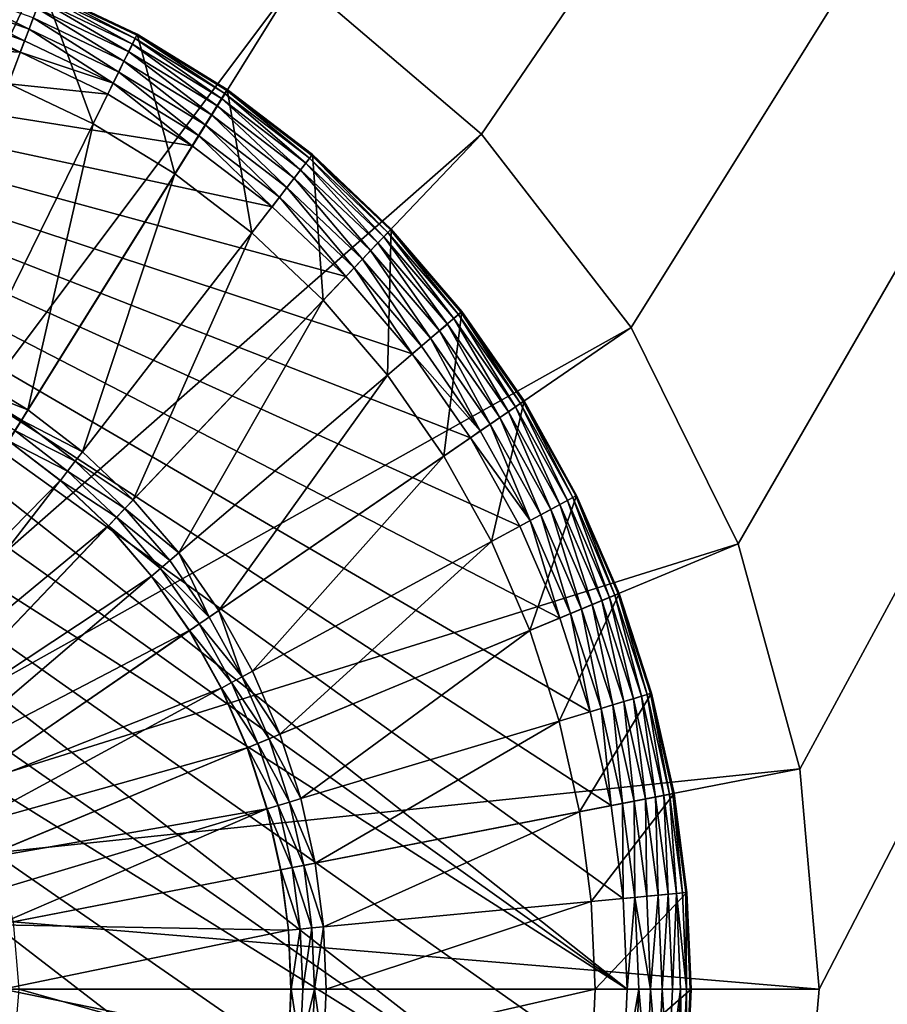
# Model space of a CAD drawing. Units: metres. Extents: x 2.2 to 2.62, y -1.36 to 0.61.
# Drawn here: x 2.56 to 2.57, y -1.07 to -1.06 of the extents above; entities that cross this region are included whole.
import ezdxf

# ---------------------------------------------------------------- set-up
doc = ezdxf.new("R2010")
doc.units = ezdxf.units.M
doc.header["$MEASUREMENT"] = 0
doc.layers.add('FCX 501', color=7, linetype='Continuous', true_color=0x8a086e)

# ---------------------------------------------------------------- blocks, each defined once
blk = doc.blocks.new('2dfe3da4-838d-4c16-9ddd-f8d332957434')
at = {"layer": 'FCX 501', "color": 0}
for points in [[(-196.876, 117.187, 196.264), (-193.6, 117.488, 187.264), (-193.6, 117.488, 196.264)], [(-196.876, 117.187, 196.264), (-196.876, 117.187, 187.264), (-193.6, 117.488, 187.264)], [(-194.601, 104.896, 187.264), (-193.6, 117.488, 187.264), (-196.876, 117.187, 187.264)], [(-193.6, 104.988, 187.264), (-193.6, 117.488, 187.264), (-194.601, 104.896, 187.264)], [(-190.325, 117.187, 187.264), (-193.6, 117.488, 196.264), (-193.6, 117.488, 187.264)], [(-193.6, 117.488, 196.264), (-190.325, 117.187, 187.264), (-190.325, 117.187, 196.264)], [(-193.6, 104.988, 187.264), (-190.325, 117.187, 187.264), (-193.6, 117.488, 187.264)], [(-196.876, 117.187, 196.264), (-200.226, 116.224, 187.264), (-196.876, 117.187, 187.264)], [(-200.226, 116.224, 196.264), (-200.226, 116.224, 187.264), (-196.876, 117.187, 196.264)], [(-195.625, 104.602, 187.264), (-196.876, 117.187, 187.264), (-200.226, 116.224, 187.264)], [(-194.601, 104.896, 187.264), (-196.876, 117.187, 187.264), (-195.625, 104.602, 187.264)], [(-192.599, 104.896, 187.264), (-190.325, 117.187, 187.264), (-193.6, 104.988, 187.264)], [(-203.45, 114.554, 196.264), (-200.226, 116.224, 187.264), (-200.226, 116.224, 196.264)], [(-203.45, 114.554, 196.264), (-203.45, 114.554, 187.264), (-200.226, 116.224, 187.264)], [(-196.61, 104.091, 187.264), (-200.226, 116.224, 187.264), (-203.45, 114.554, 187.264)], [(-195.625, 104.602, 187.264), (-200.226, 116.224, 187.264), (-196.61, 104.091, 187.264)], [(-194.903, 113.929, 191.264), (-196.512, 115.221, 191.264), (-195.038, 115.423, 191.264)], [(-196.512, 115.221, 191.264), (-195.038, 115.423, 195.264), (-195.038, 115.423, 191.264)], [(-195.038, 115.423, 195.264), (-196.512, 115.221, 191.264), (-196.512, 115.221, 195.264)], [(-196.512, 115.221, 195.264), (-195.036, 115.406, 195.446), (-195.038, 115.423, 195.264)], [(-196.512, 115.221, 195.264), (-196.509, 115.204, 195.446), (-195.036, 115.406, 195.446)], [(-196.509, 115.204, 195.446), (-195.032, 115.353, 195.632), (-195.036, 115.406, 195.446)], [(-193.6, 113.988, 191.264), (-195.038, 115.423, 191.264), (-193.6, 115.488, 191.264)], [(-193.6, 115.488, 191.264), (-195.038, 115.423, 195.264), (-193.6, 115.488, 195.264)], [(-195.038, 115.423, 191.264), (-195.038, 115.423, 195.264), (-193.6, 115.488, 191.264)], [(-195.038, 115.423, 195.264), (-195.036, 115.406, 195.446), (-193.6, 115.488, 195.264)], [(-194.903, 113.929, 191.264), (-195.038, 115.423, 191.264), (-193.6, 113.988, 191.264)], [(-193.6, 115.488, 195.264), (-195.036, 115.406, 195.446), (-193.6, 115.471, 195.446)], [(-193.6, 115.471, 195.446), (-195.036, 115.406, 195.446), (-193.6, 115.417, 195.632)], [(-193.6, 115.417, 195.632), (-195.036, 115.406, 195.446), (-195.032, 115.353, 195.632)], [(-193.6, 115.417, 195.632), (-195.032, 115.353, 195.632), (-195.023, 115.261, 195.811)], [(-193.6, 115.417, 195.632), (-195.023, 115.261, 195.811), (-193.6, 115.325, 195.811)], [(-193.6, 115.471, 195.446), (-192.163, 115.423, 195.264), (-193.6, 115.488, 195.264)], [(-192.163, 115.423, 195.264), (-193.6, 115.488, 191.264), (-193.6, 115.488, 195.264)], [(-193.6, 115.488, 191.264), (-192.163, 115.423, 195.264), (-192.163, 115.423, 191.264)], [(-192.297, 113.929, 191.264), (-193.6, 115.488, 191.264), (-192.163, 115.423, 191.264)], [(-193.6, 113.988, 191.264), (-193.6, 115.488, 191.264), (-192.297, 113.929, 191.264)], [(-192.164, 115.406, 195.446), (-192.163, 115.423, 195.264), (-193.6, 115.471, 195.446)], [(-193.6, 115.417, 195.632), (-192.164, 115.406, 195.446), (-193.6, 115.471, 195.446)], [(-193.6, 115.417, 195.632), (-192.169, 115.353, 195.632), (-192.164, 115.406, 195.446)], [(-193.6, 115.325, 195.811), (-192.169, 115.353, 195.632), (-193.6, 115.417, 195.632)], [(-196.239, 113.746, 191.264), (-198.003, 114.87, 191.264), (-196.512, 115.221, 191.264)], [(-196.512, 115.221, 195.264), (-198.003, 114.87, 191.264), (-198.003, 114.87, 195.264)], [(-196.512, 115.221, 195.264), (-196.512, 115.221, 191.264), (-198.003, 114.87, 191.264)], [(-198.003, 114.87, 195.264), (-196.509, 115.204, 195.446), (-196.512, 115.221, 195.264)], [(-196.239, 113.746, 191.264), (-196.512, 115.221, 191.264), (-194.903, 113.929, 191.264)], [(-195.032, 115.353, 195.632), (-196.509, 115.204, 195.446), (-196.499, 115.152, 195.632)], [(-196.499, 115.152, 195.632), (-195.023, 115.261, 195.811), (-195.032, 115.353, 195.632)], [(-195.023, 115.261, 195.811), (-196.499, 115.152, 195.632), (-196.482, 115.06, 195.811)], [(-196.482, 115.06, 195.811), (-195.012, 115.131, 195.971), (-195.023, 115.261, 195.811)], [(-193.6, 115.325, 195.811), (-195.023, 115.261, 195.811), (-193.6, 115.195, 195.971)], [(-193.6, 115.195, 195.971), (-195.023, 115.261, 195.811), (-195.012, 115.131, 195.971)], [(-193.6, 115.325, 195.811), (-192.177, 115.261, 195.811), (-192.169, 115.353, 195.632)], [(-193.6, 115.325, 195.811), (-192.189, 115.131, 195.971), (-192.177, 115.261, 195.811)], [(-193.6, 115.195, 195.971), (-192.189, 115.131, 195.971), (-193.6, 115.325, 195.811)], [(-198.003, 114.87, 195.264), (-197.998, 114.854, 195.446), (-196.509, 115.204, 195.446)], [(-197.998, 114.854, 195.446), (-196.499, 115.152, 195.632), (-196.509, 115.204, 195.446)], [(-196.499, 115.152, 195.632), (-197.998, 114.854, 195.446), (-197.983, 114.803, 195.632)], [(-197.983, 114.803, 195.632), (-196.482, 115.06, 195.811), (-196.499, 115.152, 195.632)], [(-195.012, 115.131, 195.971), (-196.482, 115.06, 195.811), (-196.458, 114.933, 195.971)], [(-196.458, 114.933, 195.971), (-194.997, 114.972, 196.101), (-195.012, 115.131, 195.971)], [(-193.6, 115.195, 195.971), (-195.012, 115.131, 195.971), (-193.6, 115.035, 196.101)], [(-193.6, 115.035, 196.101), (-195.012, 115.131, 195.971), (-194.997, 114.972, 196.101)], [(-193.6, 115.035, 196.101), (-192.189, 115.131, 195.971), (-193.6, 115.195, 195.971)], [(-193.6, 115.035, 196.101), (-192.203, 114.972, 196.101), (-192.189, 115.131, 195.971)], [(-196.482, 115.06, 195.811), (-197.983, 114.803, 195.632), (-197.958, 114.713, 195.811)], [(-197.958, 114.713, 195.811), (-196.458, 114.933, 195.971), (-196.482, 115.06, 195.811)], [(-196.458, 114.933, 195.971), (-197.958, 114.713, 195.811), (-197.922, 114.588, 195.971)], [(-197.922, 114.588, 195.971), (-196.429, 114.775, 196.101), (-196.458, 114.933, 195.971)], [(-194.997, 114.972, 196.101), (-196.458, 114.933, 195.971), (-196.429, 114.775, 196.101)], [(-196.429, 114.775, 196.101), (-194.981, 114.794, 196.194), (-194.997, 114.972, 196.101)], [(-193.6, 115.035, 196.101), (-194.997, 114.972, 196.101), (-193.6, 114.856, 196.194)], [(-193.6, 114.856, 196.194), (-194.997, 114.972, 196.101), (-194.981, 114.794, 196.194)], [(-193.6, 114.856, 196.194), (-192.203, 114.972, 196.101), (-193.6, 115.035, 196.101)], [(-193.6, 114.856, 196.194), (-192.219, 114.794, 196.194), (-192.203, 114.972, 196.101)], [(-197.59, 113.428, 191.264), (-199.49, 114.364, 191.264), (-198.003, 114.87, 191.264)], [(-198.003, 114.87, 195.264), (-199.49, 114.364, 191.264), (-199.49, 114.364, 195.264)], [(-198.003, 114.87, 195.264), (-198.003, 114.87, 191.264), (-199.49, 114.364, 191.264)], [(-199.49, 114.364, 195.264), (-197.998, 114.854, 195.446), (-198.003, 114.87, 195.264)], [(-199.49, 114.364, 195.264), (-199.484, 114.349, 195.446), (-197.998, 114.854, 195.446)], [(-199.484, 114.349, 195.446), (-197.983, 114.803, 195.632), (-197.998, 114.854, 195.446)], [(-197.983, 114.803, 195.632), (-199.484, 114.349, 195.446), (-199.464, 114.299, 195.632)], [(-199.464, 114.299, 195.632), (-197.958, 114.713, 195.811), (-197.983, 114.803, 195.632)], [(-197.59, 113.428, 191.264), (-198.003, 114.87, 191.264), (-196.239, 113.746, 191.264)], [(-194.981, 114.794, 196.194), (-196.429, 114.775, 196.101), (-196.397, 114.599, 196.194)], [(-196.397, 114.599, 196.194), (-194.964, 114.608, 196.248), (-194.981, 114.794, 196.194)], [(-193.6, 114.856, 196.194), (-194.981, 114.794, 196.194), (-194.964, 114.608, 196.248)], [(-193.6, 114.856, 196.194), (-194.964, 114.608, 196.248), (-193.6, 114.67, 196.248)], [(-193.6, 114.67, 196.248), (-192.219, 114.794, 196.194), (-193.6, 114.856, 196.194)], [(-193.6, 114.67, 196.248), (-192.236, 114.608, 196.248), (-192.219, 114.794, 196.194)], [(-197.958, 114.713, 195.811), (-199.464, 114.299, 195.632), (-199.43, 114.213, 195.811)], [(-199.43, 114.213, 195.811), (-197.922, 114.588, 195.971), (-197.958, 114.713, 195.811)], [(-196.429, 114.775, 196.101), (-197.922, 114.588, 195.971), (-197.878, 114.435, 196.101)], [(-197.878, 114.435, 196.101), (-196.397, 114.599, 196.194), (-196.429, 114.775, 196.101)], [(-193.6, 114.67, 196.248), (-194.964, 114.608, 196.248), (-193.6, 114.488, 196.264)], [(-192.252, 114.427, 196.264), (-193.6, 114.67, 196.248), (-193.6, 114.488, 196.264)], [(-192.252, 114.427, 196.264), (-192.236, 114.608, 196.248), (-193.6, 114.67, 196.248)], [(-193.6, 114.488, 196.264), (-208.021, 95.36, 196.264), (-207.547, 93.966, 196.264)], [(-194.948, 114.427, 196.264), (-208.021, 95.36, 196.264), (-193.6, 114.488, 196.264)], [(-193.6, 114.488, 196.264), (-207.547, 93.966, 196.264), (-206.924, 92.598, 196.264)], [(-193.6, 114.488, 196.264), (-206.924, 92.598, 196.264), (-192.252, 114.427, 196.264)], [(-206.328, 112.216, 196.264), (-203.45, 114.554, 187.264), (-203.45, 114.554, 196.264)], [(-206.328, 112.216, 196.264), (-206.328, 112.216, 187.264), (-203.45, 114.554, 187.264)], [(-197.489, 103.377, 187.264), (-203.45, 114.554, 187.264), (-206.328, 112.216, 187.264)], [(-196.61, 104.091, 187.264), (-203.45, 114.554, 187.264), (-197.489, 103.377, 187.264)], [(-197.922, 114.588, 195.971), (-199.43, 114.213, 195.811), (-199.382, 114.092, 195.971)], [(-199.382, 114.092, 195.971), (-197.878, 114.435, 196.101), (-197.922, 114.588, 195.971)], [(-196.397, 114.599, 196.194), (-197.878, 114.435, 196.101), (-197.829, 114.263, 196.194)], [(-197.829, 114.263, 196.194), (-196.363, 114.416, 196.248), (-196.397, 114.599, 196.194)], [(-194.964, 114.608, 196.248), (-196.397, 114.599, 196.194), (-196.363, 114.416, 196.248)], [(-194.948, 114.427, 196.264), (-194.964, 114.608, 196.248), (-196.363, 114.416, 196.248)], [(-193.6, 114.488, 196.264), (-194.964, 114.608, 196.248), (-194.948, 114.427, 196.264)], [(-196.33, 114.237, 196.264), (-208.021, 95.36, 196.264), (-194.948, 114.427, 196.264)], [(-192.252, 114.427, 196.264), (-206.924, 92.598, 196.264), (-190.871, 114.237, 196.264)], [(-198.938, 112.97, 191.264), (-200.949, 113.7, 191.264), (-199.49, 114.364, 191.264)], [(-199.49, 114.364, 195.264), (-200.949, 113.7, 191.264), (-200.949, 113.7, 195.264)], [(-199.49, 114.364, 195.264), (-199.49, 114.364, 191.264), (-200.949, 113.7, 191.264)], [(-200.949, 113.7, 195.264), (-199.484, 114.349, 195.446), (-199.49, 114.364, 195.264)], [(-200.949, 113.7, 195.264), (-200.941, 113.685, 195.446), (-199.484, 114.349, 195.446)], [(-200.941, 113.685, 195.446), (-199.464, 114.299, 195.632), (-199.484, 114.349, 195.446)], [(-198.938, 112.97, 191.264), (-199.49, 114.364, 191.264), (-197.59, 113.428, 191.264)], [(-197.878, 114.435, 196.101), (-199.382, 114.092, 195.971), (-199.323, 113.943, 196.101)], [(-199.323, 113.943, 196.101), (-197.829, 114.263, 196.194), (-197.878, 114.435, 196.101)], [(-196.363, 114.416, 196.248), (-197.829, 114.263, 196.194), (-197.778, 114.084, 196.248)], [(-196.33, 114.237, 196.264), (-196.363, 114.416, 196.248), (-197.778, 114.084, 196.248)], [(-194.948, 114.427, 196.264), (-196.363, 114.416, 196.248), (-196.33, 114.237, 196.264)], [(-197.728, 113.909, 196.264), (-208.021, 95.36, 196.264), (-196.33, 114.237, 196.264)], [(-190.871, 114.237, 196.264), (-206.924, 92.598, 196.264), (-206.155, 91.28, 196.264)], [(-190.871, 114.237, 196.264), (-206.155, 91.28, 196.264), (-205.245, 90.033, 196.264)], [(-190.871, 114.237, 196.264), (-205.245, 90.033, 196.264), (-189.473, 113.909, 196.264)], [(-199.464, 114.299, 195.632), (-200.941, 113.685, 195.446), (-200.917, 113.638, 195.632)], [(-200.917, 113.638, 195.632), (-199.43, 114.213, 195.811), (-199.464, 114.299, 195.632)], [(-199.43, 114.213, 195.811), (-200.917, 113.638, 195.632), (-200.874, 113.555, 195.811)], [(-200.874, 113.555, 195.811), (-199.382, 114.092, 195.971), (-199.43, 114.213, 195.811)], [(-197.829, 114.263, 196.194), (-199.323, 113.943, 196.101), (-199.257, 113.777, 196.194)], [(-199.257, 113.777, 196.194), (-197.778, 114.084, 196.248), (-197.829, 114.263, 196.194)], [(-196.33, 114.237, 196.264), (-197.778, 114.084, 196.248), (-197.728, 113.909, 196.264)], [(-199.382, 114.092, 195.971), (-200.874, 113.555, 195.811), (-200.814, 113.44, 195.971)], [(-200.814, 113.44, 195.971), (-199.323, 113.943, 196.101), (-199.382, 114.092, 195.971)], [(-197.778, 114.084, 196.248), (-199.257, 113.777, 196.194), (-199.189, 113.604, 196.248)], [(-197.728, 113.909, 196.264), (-197.778, 114.084, 196.248), (-199.189, 113.604, 196.248)], [(-199.122, 113.435, 196.264), (-208.021, 95.36, 196.264), (-197.728, 113.909, 196.264)], [(-189.473, 113.909, 196.264), (-205.245, 90.033, 196.264), (-188.079, 113.435, 196.264)], [(-199.323, 113.943, 196.101), (-200.814, 113.44, 195.971), (-200.741, 113.298, 196.101)], [(-200.741, 113.298, 196.101), (-199.257, 113.777, 196.194), (-199.323, 113.943, 196.101)], [(-197.728, 113.909, 196.264), (-199.189, 113.604, 196.248), (-199.122, 113.435, 196.264)], [(-196.239, 113.746, 193.564), (-194.903, 113.929, 191.264), (-194.903, 113.929, 193.564)], [(-196.239, 113.746, 193.564), (-196.239, 113.746, 191.264), (-194.903, 113.929, 191.264)], [(-194.526, 109.746, 193.564), (-196.239, 113.746, 193.564), (-194.903, 113.929, 193.564)], [(-193.6, 113.988, 193.564), (-194.903, 113.929, 191.264), (-193.6, 113.988, 191.264)], [(-194.903, 113.929, 193.564), (-194.903, 113.929, 191.264), (-193.6, 113.988, 193.564)], [(-193.6, 109.788, 193.564), (-194.903, 113.929, 193.564), (-193.6, 113.988, 193.564)], [(-194.526, 109.746, 193.564), (-194.903, 113.929, 193.564), (-193.6, 109.788, 193.564)], [(-192.675, 109.746, 193.564), (-193.6, 113.988, 193.564), (-192.297, 113.929, 193.564)], [(-193.6, 109.788, 193.564), (-193.6, 113.988, 193.564), (-192.675, 109.746, 193.564)], [(-192.297, 113.929, 191.264), (-193.6, 113.988, 193.564), (-193.6, 113.988, 191.264)], [(-192.297, 113.929, 191.264), (-192.297, 113.929, 193.564), (-193.6, 113.988, 193.564)], [(-199.257, 113.777, 196.194), (-200.741, 113.298, 196.101), (-200.659, 113.139, 196.194)], [(-200.659, 113.139, 196.194), (-199.189, 113.604, 196.248), (-199.257, 113.777, 196.194)], [(-200.26, 112.368, 191.264), (-202.356, 112.88, 191.264), (-200.949, 113.7, 191.264)], [(-200.949, 113.7, 195.264), (-202.356, 112.88, 191.264), (-202.356, 112.88, 195.264)], [(-200.949, 113.7, 195.264), (-200.949, 113.7, 191.264), (-202.356, 112.88, 191.264)], [(-202.356, 112.88, 195.264), (-200.941, 113.685, 195.446), (-200.949, 113.7, 195.264)], [(-202.356, 112.88, 195.264), (-202.346, 112.866, 195.446), (-200.941, 113.685, 195.446)], [(-202.346, 112.866, 195.446), (-200.917, 113.638, 195.632), (-200.941, 113.685, 195.446)], [(-200.917, 113.638, 195.632), (-202.346, 112.866, 195.446), (-202.317, 112.821, 195.632)], [(-202.317, 112.821, 195.632), (-200.874, 113.555, 195.811), (-200.917, 113.638, 195.632)], [(-200.26, 112.368, 191.264), (-200.949, 113.7, 191.264), (-198.938, 112.97, 191.264)], [(-199.189, 113.604, 196.248), (-200.659, 113.139, 196.194), (-200.573, 112.974, 196.248)], [(-199.122, 113.435, 196.264), (-199.189, 113.604, 196.248), (-200.573, 112.974, 196.248)], [(-197.59, 113.428, 193.564), (-196.239, 113.746, 191.264), (-196.239, 113.746, 193.564)], [(-197.59, 113.428, 193.564), (-197.59, 113.428, 191.264), (-196.239, 113.746, 191.264)], [(-195.474, 109.616, 193.564), (-197.59, 113.428, 193.564), (-196.239, 113.746, 193.564)], [(-195.474, 109.616, 193.564), (-196.239, 113.746, 193.564), (-194.526, 109.746, 193.564)], [(-200.874, 113.555, 195.811), (-202.317, 112.821, 195.632), (-202.266, 112.743, 195.811)], [(-202.266, 112.743, 195.811), (-200.814, 113.44, 195.971), (-200.874, 113.555, 195.811)], [(-200.49, 112.812, 196.264), (-208.021, 95.36, 196.264), (-199.122, 113.435, 196.264)], [(-188.079, 113.435, 196.264), (-205.245, 90.033, 196.264), (-186.711, 112.812, 196.264)], [(-200.814, 113.44, 195.971), (-202.266, 112.743, 195.811), (-202.195, 112.634, 195.971)], [(-202.195, 112.634, 195.971), (-200.741, 113.298, 196.101), (-200.814, 113.44, 195.971)], [(-199.122, 113.435, 196.264), (-200.573, 112.974, 196.248), (-200.49, 112.812, 196.264)], [(-198.938, 112.97, 193.564), (-197.59, 113.428, 191.264), (-197.59, 113.428, 193.564)], [(-198.938, 112.97, 193.564), (-198.938, 112.97, 191.264), (-197.59, 113.428, 191.264)], [(-196.434, 109.39, 193.564), (-198.938, 112.97, 193.564), (-197.59, 113.428, 193.564)], [(-196.434, 109.39, 193.564), (-197.59, 113.428, 193.564), (-195.474, 109.616, 193.564)], [(-200.741, 113.298, 196.101), (-202.195, 112.634, 195.971), (-202.108, 112.501, 196.101)], [(-202.108, 112.501, 196.101), (-200.659, 113.139, 196.194), (-200.741, 113.298, 196.101)], [(-200.659, 113.139, 196.194), (-202.108, 112.501, 196.101), (-202.01, 112.351, 196.194)], [(-202.01, 112.351, 196.194), (-200.573, 112.974, 196.248), (-200.659, 113.139, 196.194)], [(-201.535, 111.624, 191.264), (-203.685, 111.909, 191.264), (-202.356, 112.88, 191.264)], [(-202.356, 112.88, 195.264), (-203.685, 111.909, 191.264), (-203.685, 111.909, 195.264)], [(-202.356, 112.88, 195.264), (-202.356, 112.88, 191.264), (-203.685, 111.909, 191.264)], [(-203.685, 111.909, 195.264), (-202.346, 112.866, 195.446), (-202.356, 112.88, 195.264)], [(-201.535, 111.624, 191.264), (-202.356, 112.88, 191.264), (-200.26, 112.368, 191.264)], [(-200.573, 112.974, 196.248), (-202.01, 112.351, 196.194), (-201.908, 112.195, 196.248)], [(-201.808, 112.043, 196.264), (-200.573, 112.974, 196.248), (-201.908, 112.195, 196.248)], [(-200.49, 112.812, 196.264), (-200.573, 112.974, 196.248), (-201.808, 112.043, 196.264)], [(-198.938, 112.97, 193.564), (-200.26, 112.368, 191.264), (-198.938, 112.97, 191.264)], [(-200.26, 112.368, 193.564), (-200.26, 112.368, 191.264), (-198.938, 112.97, 193.564)], [(-197.392, 109.065, 193.564), (-200.26, 112.368, 193.564), (-198.938, 112.97, 193.564)], [(-197.392, 109.065, 193.564), (-198.938, 112.97, 193.564), (-196.434, 109.39, 193.564)], [(-201.808, 112.043, 196.264), (-208.021, 95.36, 196.264), (-200.49, 112.812, 196.264)], [(-186.711, 112.812, 196.264), (-205.245, 90.033, 196.264), (-185.392, 112.043, 196.264)], [(-203.685, 111.909, 195.264), (-203.674, 111.896, 195.446), (-202.346, 112.866, 195.446)], [(-203.674, 111.896, 195.446), (-202.317, 112.821, 195.632), (-202.346, 112.866, 195.446)], [(-202.317, 112.821, 195.632), (-203.674, 111.896, 195.446), (-203.641, 111.855, 195.632)], [(-203.641, 111.855, 195.632), (-202.266, 112.743, 195.811), (-202.317, 112.821, 195.632)], [(-202.266, 112.743, 195.811), (-203.641, 111.855, 195.632), (-203.582, 111.783, 195.811)], [(-203.582, 111.783, 195.811), (-202.195, 112.634, 195.971), (-202.266, 112.743, 195.811)], [(-202.195, 112.634, 195.971), (-203.582, 111.783, 195.811), (-203.5, 111.682, 195.971)], [(-203.5, 111.682, 195.971), (-202.108, 112.501, 196.101), (-202.195, 112.634, 195.971)], [(-202.108, 112.501, 196.101), (-203.5, 111.682, 195.971), (-203.4, 111.558, 196.101)], [(-203.4, 111.558, 196.101), (-202.01, 112.351, 196.194), (-202.108, 112.501, 196.101)], [(-202.01, 112.351, 196.194), (-203.4, 111.558, 196.101), (-203.287, 111.419, 196.194)], [(-203.287, 111.419, 196.194), (-201.908, 112.195, 196.248), (-202.01, 112.351, 196.194)], [(-200.26, 112.368, 193.564), (-201.535, 111.624, 191.264), (-200.26, 112.368, 191.264)], [(-201.535, 111.624, 193.564), (-201.535, 111.624, 191.264), (-200.26, 112.368, 193.564)], [(-198.331, 108.637, 193.564), (-201.535, 111.624, 193.564), (-200.26, 112.368, 193.564)], [(-198.331, 108.637, 193.564), (-200.26, 112.368, 193.564), (-197.392, 109.065, 193.564)], [(-208.666, 109.337, 196.264), (-206.328, 112.216, 187.264), (-206.328, 112.216, 196.264)], [(-208.666, 109.337, 196.264), (-208.666, 109.337, 187.264), (-206.328, 112.216, 187.264)], [(-198.204, 102.497, 187.264), (-206.328, 112.216, 187.264), (-208.666, 109.337, 187.264)], [(-197.489, 103.377, 187.264), (-206.328, 112.216, 187.264), (-198.204, 102.497, 187.264)], [(-201.908, 112.195, 196.248), (-203.287, 111.419, 196.194), (-203.169, 111.274, 196.248)], [(-203.055, 111.133, 196.264), (-201.908, 112.195, 196.248), (-203.169, 111.274, 196.248)], [(-201.808, 112.043, 196.264), (-201.908, 112.195, 196.248), (-203.055, 111.133, 196.264)], [(-203.055, 111.133, 196.264), (-208.021, 95.36, 196.264), (-201.808, 112.043, 196.264)], [(-185.392, 112.043, 196.264), (-205.245, 90.033, 196.264), (-184.146, 111.133, 196.264)], [(-202.74, 110.745, 191.264), (-204.914, 110.801, 191.264), (-203.685, 111.909, 191.264)], [(-203.685, 111.909, 195.264), (-204.914, 110.801, 191.264), (-204.914, 110.801, 195.264)], [(-203.685, 111.909, 195.264), (-203.685, 111.909, 191.264), (-204.914, 110.801, 191.264)], [(-204.914, 110.801, 195.264), (-203.674, 111.896, 195.446), (-203.685, 111.909, 195.264)], [(-204.914, 110.801, 195.264), (-204.902, 110.79, 195.446), (-203.674, 111.896, 195.446)], [(-204.902, 110.79, 195.446), (-203.641, 111.855, 195.632), (-203.674, 111.896, 195.446)], [(-203.641, 111.855, 195.632), (-204.902, 110.79, 195.446), (-204.864, 110.752, 195.632)], [(-204.864, 110.752, 195.632), (-203.582, 111.783, 195.811), (-203.641, 111.855, 195.632)], [(-202.74, 110.745, 191.264), (-203.685, 111.909, 191.264), (-201.535, 111.624, 191.264)], [(-203.582, 111.783, 195.811), (-204.864, 110.752, 195.632), (-204.799, 110.686, 195.811)], [(-204.799, 110.686, 195.811), (-203.5, 111.682, 195.971), (-203.582, 111.783, 195.811)], [(-203.5, 111.682, 195.971), (-204.799, 110.686, 195.811), (-204.707, 110.594, 195.971)], [(-204.707, 110.594, 195.971), (-203.4, 111.558, 196.101), (-203.5, 111.682, 195.971)], [(-203.4, 111.558, 196.101), (-204.707, 110.594, 195.971), (-204.594, 110.481, 196.101)], [(-204.594, 110.481, 196.101), (-203.287, 111.419, 196.194), (-203.4, 111.558, 196.101)], [(-201.535, 111.624, 193.564), (-202.74, 110.745, 191.264), (-201.535, 111.624, 191.264)], [(-202.74, 110.745, 193.564), (-202.74, 110.745, 191.264), (-201.535, 111.624, 193.564)], [(-199.237, 108.109, 193.564), (-202.74, 110.745, 193.564), (-201.535, 111.624, 193.564)], [(-199.237, 108.109, 193.564), (-201.535, 111.624, 193.564), (-198.331, 108.637, 193.564)], [(-203.287, 111.419, 196.194), (-204.594, 110.481, 196.101), (-204.467, 110.355, 196.194)], [(-204.467, 110.355, 196.194), (-203.169, 111.274, 196.248), (-203.287, 111.419, 196.194)], [(-203.169, 111.274, 196.248), (-204.467, 110.355, 196.194), (-204.335, 110.223, 196.248)], [(-203.055, 111.133, 196.264), (-203.169, 111.274, 196.248), (-204.335, 110.223, 196.248)], [(-204.207, 110.094, 196.264), (-208.021, 95.36, 196.264), (-203.055, 111.133, 196.264)], [(-184.146, 111.133, 196.264), (-205.245, 90.033, 196.264), (-182.994, 110.094, 196.264)], [(-203.055, 111.133, 196.264), (-204.335, 110.223, 196.248), (-204.207, 110.094, 196.264)], [(-203.853, 109.741, 191.264), (-206.022, 109.572, 191.264), (-204.914, 110.801, 191.264)], [(-204.914, 110.801, 195.264), (-206.022, 109.572, 191.264), (-206.022, 109.572, 195.264)], [(-204.914, 110.801, 195.264), (-204.914, 110.801, 191.264), (-206.022, 109.572, 191.264)], [(-206.022, 109.572, 195.264), (-204.902, 110.79, 195.446), (-204.914, 110.801, 195.264)], [(-206.022, 109.572, 195.264), (-206.009, 109.562, 195.446), (-204.902, 110.79, 195.446)], [(-206.009, 109.562, 195.446), (-204.864, 110.752, 195.632), (-204.902, 110.79, 195.446)], [(-204.864, 110.752, 195.632), (-206.009, 109.562, 195.446), (-205.967, 109.528, 195.632)], [(-205.967, 109.528, 195.632), (-204.799, 110.686, 195.811), (-204.864, 110.752, 195.632)], [(-204.799, 110.686, 195.811), (-205.967, 109.528, 195.632), (-205.895, 109.47, 195.811)], [(-205.895, 109.47, 195.811), (-204.707, 110.594, 195.971), (-204.799, 110.686, 195.811)], [(-203.853, 109.741, 191.264), (-204.914, 110.801, 191.264), (-202.74, 110.745, 191.264)], [(-203.853, 109.741, 193.564), (-202.74, 110.745, 191.264), (-202.74, 110.745, 193.564)], [(-203.853, 109.741, 193.564), (-203.853, 109.741, 191.264), (-202.74, 110.745, 191.264)], [(-200.092, 107.484, 193.564), (-203.853, 109.741, 193.564), (-202.74, 110.745, 193.564)], [(-200.092, 107.484, 193.564), (-202.74, 110.745, 193.564), (-199.237, 108.109, 193.564)], [(-204.707, 110.594, 195.971), (-205.895, 109.47, 195.811), (-205.794, 109.388, 195.971)], [(-205.794, 109.388, 195.971), (-204.594, 110.481, 196.101), (-204.707, 110.594, 195.971)], [(-204.594, 110.481, 196.101), (-205.794, 109.388, 195.971), (-205.67, 109.287, 196.101)], [(-205.67, 109.287, 196.101), (-204.467, 110.355, 196.194), (-204.594, 110.481, 196.101)], [(-204.467, 110.355, 196.194), (-205.67, 109.287, 196.101), (-205.531, 109.174, 196.194)], [(-205.531, 109.174, 196.194), (-204.335, 110.223, 196.248), (-204.467, 110.355, 196.194)], [(-205.245, 108.942, 196.264), (-208.021, 95.36, 196.264), (-204.207, 110.094, 196.264)], [(-204.335, 110.223, 196.248), (-205.531, 109.174, 196.194), (-205.387, 109.057, 196.248)], [(-204.207, 110.094, 196.264), (-204.335, 110.223, 196.248), (-205.387, 109.057, 196.248)], [(-204.207, 110.094, 196.264), (-205.387, 109.057, 196.248), (-205.245, 108.942, 196.264)], [(-182.994, 110.094, 196.264), (-205.245, 90.033, 196.264), (-181.955, 108.942, 196.264)], [(-204.857, 108.627, 191.264), (-206.022, 109.572, 191.264), (-203.853, 109.741, 191.264)], [(-204.857, 108.627, 193.564), (-203.853, 109.741, 191.264), (-203.853, 109.741, 193.564)], [(-204.857, 108.627, 193.564), (-204.857, 108.627, 191.264), (-203.853, 109.741, 191.264)], [(-200.884, 106.771, 193.564), (-204.857, 108.627, 193.564), (-203.853, 109.741, 193.564)], [(-200.884, 106.771, 193.564), (-203.853, 109.741, 193.564), (-200.092, 107.484, 193.564)], [(-194.526, 109.746, 193.564), (-195.441, 109.437, 193.548), (-195.474, 109.616, 193.564)], [(-194.526, 109.746, 193.564), (-194.509, 109.565, 193.548), (-195.441, 109.437, 193.548)], [(-193.6, 109.606, 193.548), (-194.526, 109.746, 193.564), (-193.6, 109.788, 193.564)], [(-193.6, 109.606, 193.548), (-194.509, 109.565, 193.548), (-194.526, 109.746, 193.564)], [(-192.675, 109.746, 193.564), (-193.6, 109.606, 193.548), (-193.6, 109.788, 193.564)], [(-192.675, 109.746, 193.564), (-192.691, 109.565, 193.548), (-193.6, 109.606, 193.548)], [(-204.857, 108.627, 191.264), (-206.992, 108.243, 191.264), (-206.022, 109.572, 191.264)], [(-206.022, 109.572, 195.264), (-206.992, 108.243, 191.264), (-206.992, 108.243, 195.264)], [(-206.022, 109.572, 195.264), (-206.022, 109.572, 191.264), (-206.992, 108.243, 191.264)], [(-206.992, 108.243, 195.264), (-206.009, 109.562, 195.446), (-206.022, 109.572, 195.264)], [(-206.992, 108.243, 195.264), (-206.978, 108.234, 195.446), (-206.009, 109.562, 195.446)], [(-206.978, 108.234, 195.446), (-205.967, 109.528, 195.632), (-206.009, 109.562, 195.446)], [(-205.967, 109.528, 195.632), (-206.978, 108.234, 195.446), (-206.933, 108.205, 195.632)], [(-206.933, 108.205, 195.632), (-205.895, 109.47, 195.811), (-205.967, 109.528, 195.632)], [(-195.474, 109.616, 193.564), (-196.384, 109.215, 193.548), (-196.434, 109.39, 193.564)], [(-195.474, 109.616, 193.564), (-195.441, 109.437, 193.548), (-196.384, 109.215, 193.548)], [(-194.509, 109.565, 193.548), (-195.407, 109.254, 193.494), (-195.441, 109.437, 193.548)], [(-195.407, 109.254, 193.494), (-194.509, 109.565, 193.548), (-194.493, 109.38, 193.494)], [(-193.6, 109.42, 193.494), (-194.509, 109.565, 193.548), (-193.6, 109.606, 193.548)], [(-193.6, 109.42, 193.494), (-194.493, 109.38, 193.494), (-194.509, 109.565, 193.548)], [(-193.6, 109.606, 193.548), (-192.708, 109.38, 193.494), (-193.6, 109.42, 193.494)], [(-193.6, 109.606, 193.548), (-192.691, 109.565, 193.548), (-192.708, 109.38, 193.494)], [(-205.895, 109.47, 195.811), (-206.933, 108.205, 195.632), (-206.856, 108.154, 195.811)], [(-206.856, 108.154, 195.811), (-205.794, 109.388, 195.971), (-205.895, 109.47, 195.811)], [(-205.794, 109.388, 195.971), (-206.856, 108.154, 195.811), (-206.747, 108.083, 195.971)], [(-206.747, 108.083, 195.971), (-205.67, 109.287, 196.101), (-205.794, 109.388, 195.971)], [(-196.434, 109.39, 193.564), (-197.325, 108.896, 193.548), (-197.392, 109.065, 193.564)], [(-196.434, 109.39, 193.564), (-196.384, 109.215, 193.548), (-197.325, 108.896, 193.548)], [(-195.441, 109.437, 193.548), (-196.333, 109.036, 193.494), (-196.384, 109.215, 193.548)], [(-196.333, 109.036, 193.494), (-195.441, 109.437, 193.548), (-195.407, 109.254, 193.494)], [(-194.493, 109.38, 193.494), (-195.375, 109.078, 193.401), (-195.407, 109.254, 193.494)], [(-195.375, 109.078, 193.401), (-194.493, 109.38, 193.494), (-194.477, 109.201, 193.401)], [(-193.6, 109.241, 193.401), (-194.493, 109.38, 193.494), (-193.6, 109.42, 193.494)], [(-193.6, 109.241, 193.401), (-194.477, 109.201, 193.401), (-194.493, 109.38, 193.494)], [(-193.6, 109.42, 193.494), (-192.708, 109.38, 193.494), (-193.6, 109.241, 193.401)], [(-193.6, 109.241, 193.401), (-192.708, 109.38, 193.494), (-192.724, 109.201, 193.401)], [(-198.714, 101.512, 187.264), (-208.666, 109.337, 187.264), (-210.336, 106.113, 187.264)], [(-198.204, 102.497, 187.264), (-208.666, 109.337, 187.264), (-198.714, 101.512, 187.264)], [(-205.67, 109.287, 196.101), (-206.747, 108.083, 195.971), (-206.613, 107.995, 196.101)], [(-206.613, 107.995, 196.101), (-205.531, 109.174, 196.194), (-205.67, 109.287, 196.101)], [(-196.384, 109.215, 193.548), (-197.256, 108.722, 193.494), (-197.325, 108.896, 193.548)], [(-197.256, 108.722, 193.494), (-196.384, 109.215, 193.548), (-196.333, 109.036, 193.494)], [(-195.407, 109.254, 193.494), (-196.284, 108.864, 193.401), (-196.333, 109.036, 193.494)], [(-196.284, 108.864, 193.401), (-195.407, 109.254, 193.494), (-195.375, 109.078, 193.401)], [(-193.6, 109.237, 193.399), (-194.477, 109.201, 193.401), (-193.6, 109.241, 193.401)], [(-194.477, 109.201, 193.401), (-193.6, 109.237, 193.399), (-194.476, 109.198, 193.399)], [(-193.6, 104.738, 190.43), (-194.476, 109.198, 193.399), (-193.6, 109.237, 193.399)], [(-193.6, 109.241, 193.401), (-192.724, 109.198, 193.399), (-193.6, 109.237, 193.399)], [(-193.6, 109.241, 193.401), (-192.724, 109.201, 193.401), (-192.724, 109.198, 193.399)], [(-192.724, 109.198, 193.399), (-193.6, 104.738, 190.43), (-193.6, 109.237, 193.399)], [(-205.531, 109.174, 196.194), (-206.613, 107.995, 196.101), (-206.463, 107.897, 196.194)], [(-206.463, 107.897, 196.194), (-205.387, 109.057, 196.248), (-205.531, 109.174, 196.194)], [(-197.392, 109.065, 193.564), (-198.247, 108.476, 193.548), (-198.331, 108.637, 193.564)], [(-197.392, 109.065, 193.564), (-197.325, 108.896, 193.548), (-198.247, 108.476, 193.548)], [(-196.283, 108.861, 193.399), (-196.284, 108.864, 193.401), (-195.375, 109.078, 193.401)], [(-196.283, 108.861, 193.399), (-195.375, 109.078, 193.401), (-195.374, 109.074, 193.399)], [(-195.374, 109.074, 193.399), (-194.556, 104.651, 190.43), (-196.283, 108.861, 193.399)], [(-195.374, 109.074, 193.399), (-195.375, 109.078, 193.401), (-194.477, 109.201, 193.401)], [(-195.374, 109.074, 193.399), (-194.477, 109.201, 193.401), (-194.476, 109.198, 193.399)], [(-194.476, 109.198, 193.399), (-194.556, 104.651, 190.43), (-195.374, 109.074, 193.399)], [(-194.476, 109.198, 193.399), (-193.6, 104.738, 190.43), (-194.556, 104.651, 190.43)], [(-192.724, 109.198, 193.399), (-192.645, 104.651, 190.43), (-193.6, 104.738, 190.43)], [(-206.155, 107.696, 196.264), (-208.021, 95.36, 196.264), (-205.245, 108.942, 196.264)], [(-205.387, 109.057, 196.248), (-206.463, 107.897, 196.194), (-206.307, 107.795, 196.248)], [(-205.245, 108.942, 196.264), (-205.387, 109.057, 196.248), (-206.307, 107.795, 196.248)], [(-205.245, 108.942, 196.264), (-206.307, 107.795, 196.248), (-206.155, 107.696, 196.264)], [(-181.955, 108.942, 196.264), (-205.245, 90.033, 196.264), (-181.045, 107.696, 196.264)], [(-196.333, 109.036, 193.494), (-197.19, 108.556, 193.401), (-197.256, 108.722, 193.494)], [(-197.19, 108.556, 193.401), (-196.333, 109.036, 193.494), (-196.284, 108.864, 193.401)], [(-197.325, 108.896, 193.548), (-198.162, 108.31, 193.494), (-198.247, 108.476, 193.548)], [(-198.162, 108.31, 193.494), (-197.325, 108.896, 193.548), (-197.256, 108.722, 193.494)], [(-197.189, 108.553, 193.399), (-197.19, 108.556, 193.401), (-196.284, 108.864, 193.401)], [(-197.189, 108.553, 193.399), (-196.284, 108.864, 193.401), (-196.283, 108.861, 193.399)], [(-196.283, 108.861, 193.399), (-195.533, 104.37, 190.43), (-197.189, 108.553, 193.399)], [(-196.283, 108.861, 193.399), (-195.045, 104.536, 190.43), (-195.533, 104.37, 190.43)], [(-196.283, 108.861, 193.399), (-194.556, 104.651, 190.43), (-195.045, 104.536, 190.43)], [(-205.737, 107.422, 191.264), (-206.992, 108.243, 191.264), (-204.857, 108.627, 191.264)], [(-205.737, 107.422, 193.564), (-204.857, 108.627, 191.264), (-204.857, 108.627, 193.564)], [(-205.737, 107.422, 193.564), (-205.737, 107.422, 191.264), (-204.857, 108.627, 191.264)], [(-201.597, 105.98, 193.564), (-205.737, 107.422, 193.564), (-204.857, 108.627, 193.564)], [(-201.597, 105.98, 193.564), (-204.857, 108.627, 193.564), (-200.884, 106.771, 193.564)], [(-198.331, 108.637, 193.564), (-198.247, 108.476, 193.548), (-199.237, 108.109, 193.564)], [(-197.256, 108.722, 193.494), (-198.08, 108.151, 193.401), (-198.162, 108.31, 193.494)], [(-198.08, 108.151, 193.401), (-197.256, 108.722, 193.494), (-197.19, 108.556, 193.401)], [(-199.237, 108.109, 193.564), (-198.247, 108.476, 193.548), (-199.137, 107.957, 193.548)], [(-198.247, 108.476, 193.548), (-199.035, 107.801, 193.494), (-199.137, 107.957, 193.548)], [(-199.035, 107.801, 193.494), (-198.247, 108.476, 193.548), (-198.162, 108.31, 193.494)], [(-198.078, 108.148, 193.399), (-198.08, 108.151, 193.401), (-197.19, 108.556, 193.401)], [(-198.078, 108.148, 193.399), (-197.19, 108.556, 193.401), (-197.189, 108.553, 193.399)], [(-197.189, 108.553, 193.399), (-196.012, 104.152, 190.43), (-198.078, 108.148, 193.399)], [(-197.189, 108.553, 193.399), (-195.533, 104.37, 190.43), (-196.012, 104.152, 190.43)], [(-205.737, 107.422, 191.264), (-207.813, 106.836, 191.264), (-206.992, 108.243, 191.264)], [(-206.992, 108.243, 195.264), (-207.813, 106.836, 191.264), (-207.813, 106.836, 195.264)], [(-206.992, 108.243, 195.264), (-206.992, 108.243, 191.264), (-207.813, 106.836, 191.264)], [(-207.813, 106.836, 195.264), (-206.978, 108.234, 195.446), (-206.992, 108.243, 195.264)], [(-207.813, 106.836, 195.264), (-207.798, 106.829, 195.446), (-206.978, 108.234, 195.446)], [(-207.798, 106.829, 195.446), (-206.933, 108.205, 195.632), (-206.978, 108.234, 195.446)], [(-206.933, 108.205, 195.632), (-207.798, 106.829, 195.446), (-207.75, 106.804, 195.632)], [(-207.75, 106.804, 195.632), (-206.856, 108.154, 195.811), (-206.933, 108.205, 195.632)], [(-198.162, 108.31, 193.494), (-198.937, 107.651, 193.401), (-199.035, 107.801, 193.494)], [(-198.937, 107.651, 193.401), (-198.162, 108.31, 193.494), (-198.08, 108.151, 193.401)], [(-206.856, 108.154, 195.811), (-207.75, 106.804, 195.632), (-207.668, 106.762, 195.811)], [(-207.668, 106.762, 195.811), (-206.747, 108.083, 195.971), (-206.856, 108.154, 195.811)], [(-206.747, 108.083, 195.971), (-207.668, 106.762, 195.811), (-207.553, 106.702, 195.971)], [(-207.553, 106.702, 195.971), (-206.613, 107.995, 196.101), (-206.747, 108.083, 195.971)], [(-199.237, 108.109, 193.564), (-199.137, 107.957, 193.548), (-200.092, 107.484, 193.564)], [(-198.935, 107.648, 193.399), (-198.937, 107.651, 193.401), (-198.08, 108.151, 193.401)], [(-198.935, 107.648, 193.399), (-198.08, 108.151, 193.401), (-198.078, 108.148, 193.399)], [(-198.078, 108.148, 193.399), (-196.473, 103.882, 190.43), (-198.935, 107.648, 193.399)], [(-198.078, 108.148, 193.399), (-196.012, 104.152, 190.43), (-196.473, 103.882, 190.43)], [(-206.613, 107.995, 196.101), (-207.553, 106.702, 195.971), (-207.411, 106.628, 196.101)], [(-207.411, 106.628, 196.101), (-206.463, 107.897, 196.194), (-206.613, 107.995, 196.101)], [(-206.463, 107.897, 196.194), (-207.411, 106.628, 196.101), (-207.251, 106.546, 196.194)], [(-207.251, 106.546, 196.194), (-206.307, 107.795, 196.248), (-206.463, 107.897, 196.194)], [(-200.092, 107.484, 193.564), (-199.137, 107.957, 193.548), (-199.978, 107.343, 193.548)], [(-199.137, 107.957, 193.548), (-199.86, 107.199, 193.494), (-199.978, 107.343, 193.548)], [(-199.86, 107.199, 193.494), (-199.137, 107.957, 193.548), (-199.035, 107.801, 193.494)], [(-206.307, 107.795, 196.248), (-207.251, 106.546, 196.194), (-207.086, 106.461, 196.248)], [(-206.155, 107.696, 196.264), (-206.307, 107.795, 196.248), (-207.086, 106.461, 196.248)], [(-199.035, 107.801, 193.494), (-199.748, 107.06, 193.401), (-199.86, 107.199, 193.494)], [(-199.748, 107.06, 193.401), (-199.035, 107.801, 193.494), (-198.937, 107.651, 193.401)], [(-206.924, 106.377, 196.264), (-208.021, 95.36, 196.264), (-206.155, 107.696, 196.264)], [(-206.155, 107.696, 196.264), (-207.086, 106.461, 196.248), (-206.924, 106.377, 196.264)], [(-181.045, 107.696, 196.264), (-205.245, 90.033, 196.264), (-180.276, 106.377, 196.264)], [(-199.745, 107.057, 193.399), (-199.748, 107.06, 193.401), (-198.937, 107.651, 193.401)], [(-199.745, 107.057, 193.399), (-198.937, 107.651, 193.401), (-198.935, 107.648, 193.399)], [(-198.935, 107.648, 193.399), (-196.91, 103.564, 190.43), (-199.745, 107.057, 193.399)], [(-198.935, 107.648, 193.399), (-196.473, 103.882, 190.43), (-196.91, 103.564, 190.43)], [(-200.092, 107.484, 193.564), (-200.755, 106.642, 193.548), (-200.884, 106.771, 193.564)], [(-200.092, 107.484, 193.564), (-199.978, 107.343, 193.548), (-200.755, 106.642, 193.548)], [(-206.48, 106.147, 191.264), (-207.813, 106.836, 191.264), (-205.737, 107.422, 191.264)], [(-206.48, 106.147, 193.564), (-205.737, 107.422, 191.264), (-205.737, 107.422, 193.564)], [(-206.48, 106.147, 193.564), (-206.48, 106.147, 191.264), (-205.737, 107.422, 191.264)], [(-202.221, 105.124, 193.564), (-206.48, 106.147, 193.564), (-205.737, 107.422, 193.564)], [(-202.221, 105.124, 193.564), (-205.737, 107.422, 193.564), (-201.597, 105.98, 193.564)], [(-199.978, 107.343, 193.548), (-200.623, 106.511, 193.494), (-200.755, 106.642, 193.548)], [(-200.623, 106.511, 193.494), (-199.978, 107.343, 193.548), (-199.86, 107.199, 193.494)], [(-199.86, 107.199, 193.494), (-200.497, 106.384, 193.401), (-200.623, 106.511, 193.494)], [(-200.497, 106.384, 193.401), (-199.86, 107.199, 193.494), (-199.748, 107.06, 193.401)], [(-200.494, 106.382, 193.399), (-200.497, 106.384, 193.401), (-199.748, 107.06, 193.401)], [(-200.494, 106.382, 193.399), (-199.748, 107.06, 193.401), (-199.745, 107.057, 193.399)], [(-199.745, 107.057, 193.399), (-197.313, 103.2, 190.43), (-200.494, 106.382, 193.399)], [(-199.745, 107.057, 193.399), (-196.91, 103.564, 190.43), (-197.313, 103.2, 190.43)], [(-206.48, 106.147, 191.264), (-208.477, 105.377, 191.264), (-207.813, 106.836, 191.264)], [(-207.813, 106.836, 195.264), (-208.477, 105.377, 191.264), (-208.477, 105.377, 195.264)], [(-207.813, 106.836, 195.264), (-207.813, 106.836, 191.264), (-208.477, 105.377, 191.264)], [(-208.477, 105.377, 195.264), (-207.798, 106.829, 195.446), (-207.813, 106.836, 195.264)], [(-208.477, 105.377, 195.264), (-208.461, 105.371, 195.446), (-207.798, 106.829, 195.446)], [(-208.461, 105.371, 195.446), (-207.75, 106.804, 195.632), (-207.798, 106.829, 195.446)], [(-207.75, 106.804, 195.632), (-208.461, 105.371, 195.446), (-208.412, 105.351, 195.632)], [(-208.412, 105.351, 195.632), (-207.668, 106.762, 195.811), (-207.75, 106.804, 195.632)], [(-207.668, 106.762, 195.811), (-208.412, 105.351, 195.632), (-208.325, 105.317, 195.811)], [(-208.325, 105.317, 195.811), (-207.553, 106.702, 195.971), (-207.668, 106.762, 195.811)], [(-200.884, 106.771, 193.564), (-201.456, 105.865, 193.548), (-201.597, 105.98, 193.564)], [(-200.884, 106.771, 193.564), (-200.755, 106.642, 193.548), (-201.456, 105.865, 193.548)], [(-207.553, 106.702, 195.971), (-208.325, 105.317, 195.811), (-208.204, 105.269, 195.971)], [(-208.204, 105.269, 195.971), (-207.411, 106.628, 196.101), (-207.553, 106.702, 195.971)], [(-207.411, 106.628, 196.101), (-208.204, 105.269, 195.971), (-208.056, 105.211, 196.101)], [(-208.056, 105.211, 196.101), (-207.251, 106.546, 196.194), (-207.411, 106.628, 196.101)], [(-200.755, 106.642, 193.548), (-201.311, 105.748, 193.494), (-201.456, 105.865, 193.548)], [(-201.311, 105.748, 193.494), (-200.755, 106.642, 193.548), (-200.623, 106.511, 193.494)], [(-207.251, 106.546, 196.194), (-208.056, 105.211, 196.101), (-207.889, 105.145, 196.194)], [(-207.889, 105.145, 196.194), (-207.086, 106.461, 196.248), (-207.251, 106.546, 196.194)], [(-207.086, 106.461, 196.248), (-207.889, 105.145, 196.194), (-207.716, 105.076, 196.248)], [(-207.547, 105.009, 196.264), (-207.086, 106.461, 196.248), (-207.716, 105.076, 196.248)], [(-206.924, 106.377, 196.264), (-207.086, 106.461, 196.248), (-207.547, 105.009, 196.264)], [(-200.623, 106.511, 193.494), (-201.172, 105.635, 193.401), (-201.311, 105.748, 193.494)], [(-201.172, 105.635, 193.401), (-200.623, 106.511, 193.494), (-200.497, 106.384, 193.401)], [(-207.547, 105.009, 196.264), (-208.021, 95.36, 196.264), (-206.924, 106.377, 196.264)], [(-180.276, 106.377, 196.264), (-205.245, 90.033, 196.264), (-179.653, 105.009, 196.264)], [(-201.169, 105.633, 193.399), (-201.172, 105.635, 193.401), (-200.497, 106.384, 193.401)], [(-201.169, 105.633, 193.399), (-200.497, 106.384, 193.401), (-200.494, 106.382, 193.399)], [(-200.494, 106.382, 193.399), (-197.676, 102.797, 190.43), (-201.169, 105.633, 193.399)], [(-200.494, 106.382, 193.399), (-197.313, 103.2, 190.43), (-197.676, 102.797, 190.43)], [(-207.082, 104.825, 191.264), (-208.477, 105.377, 191.264), (-206.48, 106.147, 191.264)], [(-206.48, 106.147, 193.564), (-207.082, 104.825, 191.264), (-206.48, 106.147, 191.264)], [(-207.082, 104.825, 193.564), (-207.082, 104.825, 191.264), (-206.48, 106.147, 193.564)], [(-202.75, 104.219, 193.564), (-207.082, 104.825, 193.564), (-206.48, 106.147, 193.564)], [(-202.75, 104.219, 193.564), (-206.48, 106.147, 193.564), (-202.221, 105.124, 193.564)], [(-199.008, 100.488, 187.264), (-210.336, 106.113, 187.264), (-211.3, 102.763, 187.264)], [(-198.714, 101.512, 187.264), (-210.336, 106.113, 187.264), (-199.008, 100.488, 187.264)], [(-201.597, 105.98, 193.564), (-202.069, 105.025, 193.548), (-202.221, 105.124, 193.564)], [(-201.597, 105.98, 193.564), (-201.456, 105.865, 193.548), (-202.069, 105.025, 193.548)], [(-201.456, 105.865, 193.548), (-201.913, 104.923, 193.494), (-202.069, 105.025, 193.548)], [(-201.913, 104.923, 193.494), (-201.456, 105.865, 193.548), (-201.311, 105.748, 193.494)], [(-201.311, 105.748, 193.494), (-201.763, 104.825, 193.401), (-201.913, 104.923, 193.494)], [(-201.763, 104.825, 193.401), (-201.311, 105.748, 193.494), (-201.172, 105.635, 193.401)], [(-201.169, 105.633, 193.399), (-201.763, 104.825, 193.401), (-201.172, 105.635, 193.401)], [(-201.76, 104.823, 193.399), (-201.763, 104.825, 193.401), (-201.169, 105.633, 193.399)], [(-201.169, 105.633, 193.399), (-197.995, 102.361, 190.43), (-201.76, 104.823, 193.399)], [(-201.169, 105.633, 193.399), (-197.676, 102.797, 190.43), (-197.995, 102.361, 190.43)], [(-207.082, 104.825, 191.264), (-208.983, 103.89, 191.264), (-208.477, 105.377, 191.264)], [(-208.547, 103.766, 196.101), (-207.889, 105.145, 196.194), (-208.056, 105.211, 196.101)], [(-207.889, 105.145, 196.194), (-208.547, 103.766, 196.101), (-208.375, 103.716, 196.194)], [(-208.375, 103.716, 196.194), (-207.716, 105.076, 196.248), (-207.889, 105.145, 196.194)], [(-202.221, 105.124, 193.564), (-202.588, 104.135, 193.548), (-202.75, 104.219, 193.564)], [(-202.221, 105.124, 193.564), (-202.069, 105.025, 193.548), (-202.588, 104.135, 193.548)], [(-207.716, 105.076, 196.248), (-208.375, 103.716, 196.194), (-208.196, 103.665, 196.248)], [(-207.547, 105.009, 196.264), (-207.716, 105.076, 196.248), (-208.196, 103.665, 196.248)], [(-207.547, 105.009, 196.264), (-208.196, 103.665, 196.248), (-208.021, 103.615, 196.264)], [(-208.021, 103.615, 196.264), (-208.021, 95.36, 196.264), (-207.547, 105.009, 196.264)], [(-179.653, 105.009, 196.264), (-205.245, 90.033, 196.264), (-179.179, 103.615, 196.264)], [(-202.069, 105.025, 193.548), (-202.423, 104.049, 193.494), (-202.588, 104.135, 193.548)], [(-202.423, 104.049, 193.494), (-202.069, 105.025, 193.548), (-201.913, 104.923, 193.494)]]:
    blk.add_3dface(points, dxfattribs=at)
blk = doc.blocks.new('bb211ede-66cd-4a78-9899-1d0f2b8a7eeb')
at = {"layer": 'FCX 501', "color": 0}
for points in [[(-138.786, 136.529, 196.264), (-209.058, 186.802, 196.264), (-141.124, 133.651, 196.264)], [(-138.786, -157.471, 196.264), (-209.058, 186.802, 196.264), (-141.124, -160.349, 196.264)], [(-135.908, -155.133, 196.264), (-209.058, 186.802, 196.264), (-138.786, -157.471, 196.264)], [(-132.684, -153.462, 196.264), (-209.058, 186.802, 196.264), (-135.908, -155.133, 196.264)], [(-129.333, -152.499, 196.264), (-209.058, 186.802, 196.264), (-132.684, -153.462, 196.264)], [(-126.058, -152.198, 196.264), (-209.058, 186.802, 196.264), (-129.333, -152.499, 196.264)], [(-135.908, 138.867, 196.264), (-209.058, 186.802, 196.264), (-138.786, 136.529, 196.264)], [(-122.783, -152.499, 196.264), (-209.058, 186.802, 196.264), (-126.058, -152.198, 196.264)], [(-132.684, 140.538, 196.264), (-209.058, 186.802, 196.264), (-135.908, 138.867, 196.264)], [(-119.432, -153.462, 196.264), (-209.058, 186.802, 196.264), (-122.783, -152.499, 196.264)], [(-119.432, -153.462, 196.264), (-144.058, 123.802, 196.264), (-209.058, 186.802, 196.264)], [(-209.058, 186.802, 196.264), (79.217, 141.501, 196.264), (158.942, 186.802, 196.264)], [(-209.058, 186.802, 196.264), (75.942, 141.802, 196.264), (79.217, 141.501, 196.264)], [(-209.058, 186.802, 196.264), (72.667, 141.501, 196.264), (75.942, 141.802, 196.264)], [(-209.058, 186.802, 196.264), (69.316, 140.538, 196.264), (72.667, 141.501, 196.264)], [(-209.058, 186.802, 196.264), (66.092, 138.867, 196.264), (69.316, 140.538, 196.264)], [(-209.058, 186.802, 196.264), (63.214, 136.529, 196.264), (66.092, 138.867, 196.264)], [(-209.058, 186.802, 196.264), (60.876, 133.651, 196.264), (63.214, 136.529, 196.264)], [(-209.058, 186.802, 196.264), (59.206, 130.427, 196.264), (60.876, 133.651, 196.264)], [(-209.058, 186.802, 196.264), (58.242, 127.077, 196.264), (59.206, 130.427, 196.264)], [(-209.058, 186.802, 196.264), (57.942, 123.802, 196.264), (58.242, 127.077, 196.264)], [(-209.058, 186.802, 196.264), (58.242, 120.526, 196.264), (57.942, 123.802, 196.264)], [(-209.058, 186.802, 196.264), (59.206, 117.176, 196.264), (58.242, 120.526, 196.264)], [(-209.058, 186.802, 196.264), (60.876, 113.952, 196.264), (59.206, 117.176, 196.264)], [(-129.333, 141.501, 196.264), (-209.058, 186.802, 196.264), (-132.684, 140.538, 196.264)], [(-126.058, 141.802, 196.264), (-209.058, 186.802, 196.264), (-129.333, 141.501, 196.264)], [(-122.783, 141.501, 196.264), (-209.058, 186.802, 196.264), (-126.058, 141.802, 196.264)], [(-122.783, 141.501, 196.264), (60.876, 113.952, 196.264), (-209.058, 186.802, 196.264)], [(-209.058, 186.802, -171.736), (158.942, -215.198, -171.736), (-209.058, -215.198, -171.736)], [(158.942, -215.198, -171.736), (-209.058, 186.802, -171.736), (158.942, 186.802, -171.736)], [(139.942, 169.802, 177.264), (-190.058, -215.198, 177.264), (-190.058, 169.802, 177.264)], [(-190.058, -215.198, 177.264), (139.942, 169.802, 177.264), (139.942, -215.198, 177.264)], [(-190.058, 169.802, -152.736), (139.942, -215.198, -152.736), (139.942, 169.802, -152.736)], [(139.942, -215.198, -152.736), (-190.058, 169.802, -152.736), (-190.058, -215.198, -152.736)]]:
    blk.add_3dface(points, dxfattribs=at)
blk = doc.blocks.new('8f078908-6cb8-4f98-9b60-732c356157c5')
at = {"layer": 'FCX 501', "color": 0}
for name, p in [('bb211ede-66cd-4a78-9899-1d0f2b8a7eeb', (54.459, -164.95)), ('2dfe3da4-838d-4c16-9ddd-f8d332957434', (122.001, -140.637))]:
    blk.add_blockref(name, p, dxfattribs=at)

msp = doc.modelspace()

# ---------------------------------------------------------------- block references
at = {"color": 8, "true_color": 0x7e7e7e, "xscale": 0.001005871097166865, "yscale": 0.0009588156895277133, "zscale": 0.001006008190839024, "rotation": 270}
msp.add_blockref('8f078908-6cb8-4f98-9b60-732c356157c5', (2.595785, -1.146369, 0.636557), dxfattribs=at)

doc.saveas('drawing.dxf')
